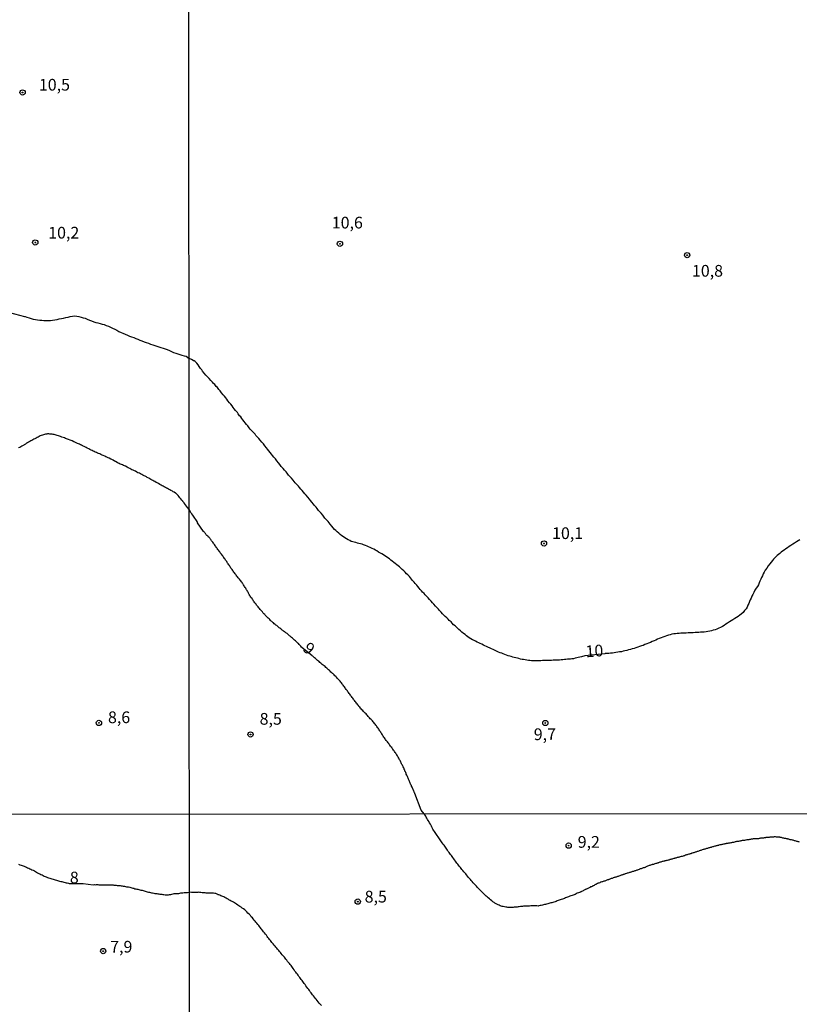
# Model space of a CAD drawing. Units: millimetres. Extents: x 192780 to 195191, y 1652122 to 1654896.
# Drawn here: x 193706 to 193873, y 1654299 to 1654509 of the extents above; entities that cross this region are included whole.
import ezdxf
from ezdxf.enums import TextEntityAlignment as Align

# ---------------------------------------------------------------- set-up
doc = ezdxf.new("R2010")
doc.units = ezdxf.units.MM
for name, color, linetype in [('IMAGEM', 7, 'Continuous'), ('V-CURVA_DE_NIVEL', 4, 'Continuous'), ('V-CURVA_MESTRA', 1, 'Continuous'), ('V-PONTO_DE_APARELHO', 4, 'Continuous'), ('V-TEXTO_DE_ALTIMETRIA', 30, 'Continuous'), ('X-LIMITE_1000', 7, 'Continuous')]:
    doc.layers.add(name, color=color, linetype=linetype)
picture_1 = doc.add_image_def('image1.jpg', size_in_pixel=(4016, 4622))

# ---------------------------------------------------------------- blocks, each defined once
blk = doc.blocks.new('805')
at = {"color": 0, "linetype": 'ByBlock', "lineweight": -2}
for radius in [0.562, 0.0806]:
    blk.add_circle((0, 0), radius, dxfattribs=at)

msp = doc.modelspace()

# ---------------------------------------------------------------- linework, layer by layer
at = {"layer": 'V-CURVA_DE_NIVEL'}
for points in [[(193742.6, 1654404.42), (193742.27, 1654404.87), (193741.85, 1654405.41), (193741.63, 1654405.71), (193741.56, 1654405.78), (193741.54, 1654405.83), (193741.49, 1654405.91), (193741.43, 1654405.95), (193741.28, 1654406.15), (193741.22, 1654406.21), (193741.03, 1654406.44), (193740.81, 1654406.72), (193740.62, 1654406.93), (193740.45, 1654407.15), (193740.28, 1654407.4), (193740.11, 1654407.57), (193739.86, 1654407.82), (193739.67, 1654407.93), (193739.41, 1654408.1), (193739.2, 1654408.21), (193739.01, 1654408.34), (193738.69, 1654408.51), (193738.5, 1654408.63), (193738.22, 1654408.78), (193737.97, 1654408.91), (193737.76, 1654409.02), (193737.54, 1654409.12), (193737.29, 1654409.27), (193737.08, 1654409.38), (193736.86, 1654409.48), (193736.63, 1654409.61), (193736.31, 1654409.8), (193736.07, 1654409.95), (193735.76, 1654410.1), (193735.54, 1654410.23), (193735.29, 1654410.38), (193735.08, 1654410.48), (193734.86, 1654410.59), (193734.69, 1654410.7), (193734.44, 1654410.84), (193734.23, 1654410.95), (193733.99, 1654411.1), (193733.67, 1654411.27), (193733.48, 1654411.38), (193733.21, 1654411.52), (193733.01, 1654411.65), (193732.74, 1654411.78), (193732.5, 1654411.91), (193732.23, 1654412.03), (193731.99, 1654412.16), (193731.67, 1654412.29), (193731.44, 1654412.42), (193731.12, 1654412.59), (193730.91, 1654412.67), (193730.67, 1654412.8), (193730.36, 1654412.93), (193730.14, 1654413.06), (193729.91, 1654413.18), (193729.59, 1654413.35), (193729.36, 1654413.48), (193729.04, 1654413.65), (193728.83, 1654413.74), (193728.57, 1654413.84), (193728.36, 1654413.95), (193728.14, 1654414.03), (193727.89, 1654414.12), (193727.68, 1654414.25), (193727.46, 1654414.35), (193727.23, 1654414.48), (193726.91, 1654414.65), (193726.68, 1654414.78), (193726.38, 1654414.95), (193726.1, 1654415.07), (193725.87, 1654415.2), (193725.55, 1654415.37), (193725.3, 1654415.46), (193725.04, 1654415.58), (193724.83, 1654415.67), (193724.59, 1654415.8), (193724.27, 1654415.97), (193724.04, 1654416.05), (193723.72, 1654416.18), (193723.51, 1654416.29), (193723.25, 1654416.39), (193723.04, 1654416.48), (193722.83, 1654416.56), (193722.57, 1654416.69), (193722.36, 1654416.78), (193722.15, 1654416.88), (193721.89, 1654417.01), (193721.7, 1654417.12), (193721.43, 1654417.24), (193721.19, 1654417.37), (193720.87, 1654417.52), (193720.66, 1654417.65), (193720.36, 1654417.78), (193720.17, 1654417.88), (193719.85, 1654418.01), (193719.64, 1654418.14), (193719.43, 1654418.24), (193719.17, 1654418.35), (193719.17, 1654418.35), (193718.96, 1654418.43), (193718.75, 1654418.54), (193718.51, 1654418.65), (193718.19, 1654418.77), (193717.96, 1654418.9), (193717.64, 1654419.07), (193717.43, 1654419.14), (193717.19, 1654419.24), (193716.88, 1654419.37), (193716.66, 1654419.43), (193716.41, 1654419.52), (193716.2, 1654419.6), (193715.98, 1654419.69), (193715.75, 1654419.82), (193715.43, 1654419.9), (193715.17, 1654420.01), (193714.92, 1654420.09), (193714.71, 1654420.16), (193714.45, 1654420.24), (193714.24, 1654420.28), (193714.03, 1654420.35), (193713.77, 1654420.41), (193713.56, 1654420.45), (193713.35, 1654420.5), (193713.09, 1654420.52), (193712.88, 1654420.54), (193712.67, 1654420.56), (193712.41, 1654420.56), (193712.2, 1654420.54), (193711.98, 1654420.5), (193711.73, 1654420.43), (193711.52, 1654420.39), (193711.3, 1654420.32), (193711.05, 1654420.22), (193710.84, 1654420.13), (193710.62, 1654420.01), (193710.37, 1654419.9), (193710.16, 1654419.79), (193709.94, 1654419.67), (193709.69, 1654419.54), (193709.48, 1654419.45), (193709.26, 1654419.33), (193709.01, 1654419.18), (193708.8, 1654419.07), (193708.58, 1654418.94), (193708.33, 1654418.82), (193708.12, 1654418.67), (193707.9, 1654418.56), (193707.65, 1654418.37), (193707.43, 1654418.22), (193707.3, 1654418.16), (193707.18, 1654418.11), (193706.92, 1654417.97), (193706.71, 1654417.84), (193706.46, 1654417.67), (193706.2, 1654417.58)], [(193792.76, 1654339.48), (193792.08, 1654340.27), (193790.73, 1654343.81), (193790.74, 1654343.82), (193790.72, 1654343.91), (193790.68, 1654344), (193790.61, 1654344.17), (193790.57, 1654344.34), (193790.55, 1654344.38), (193790.52, 1654344.47), (193790.48, 1654344.51), (193790.42, 1654344.69), (193790.33, 1654344.86), (193790.22, 1654345.03), (193790.16, 1654345.2), (193790.05, 1654345.37), (193790.01, 1654345.55), (193789.92, 1654345.72), (193789.84, 1654345.89), (193789.77, 1654346.06), (193789.69, 1654346.23), (193789.62, 1654346.41), (193789.54, 1654346.58), (193789.47, 1654346.75), (193789.41, 1654346.92), (193789.32, 1654347.09), (193789.26, 1654347.27), (193789.15, 1654347.44), (193789.1, 1654347.61), (193789.02, 1654347.78), (193788.93, 1654347.95), (193788.89, 1654348.13), (193788.8, 1654348.3), (193788.76, 1654348.47), (193788.65, 1654348.64), (193788.59, 1654348.81), (193788.5, 1654348.99), (193788.46, 1654349.16), (193788.37, 1654349.33), (193788.26, 1654349.5), (193788.18, 1654349.67), (193788.12, 1654349.85), (193788.01, 1654350.02), (193787.94, 1654350.19), (193787.86, 1654350.36), (193787.75, 1654350.53), (193787.69, 1654350.71), (193787.6, 1654350.88), (193787.51, 1654351.05), (193787.43, 1654351.22), (193787.34, 1654351.39), (193787.21, 1654351.57), (193787.1, 1654351.74), (193787.02, 1654351.91), (193786.91, 1654352.08), (193786.8, 1654352.25), (193786.67, 1654352.43), (193786.57, 1654352.6), (193786.44, 1654352.77), (193786.31, 1654352.94), (193786.18, 1654353.11), (193786.05, 1654353.29), (193785.94, 1654353.46), (193785.81, 1654353.63), (193785.66, 1654353.78), (193785.54, 1654353.97), (193785.41, 1654354.15), (193785.28, 1654354.32), (193785.17, 1654354.49), (193785.04, 1654354.66), (193784.91, 1654354.84), (193784.78, 1654355.01), (193784.63, 1654355.18), (193784.52, 1654355.35), (193784.39, 1654355.52), (193784.29, 1654355.7), (193784.14, 1654355.87), (193784.01, 1654356.04), (193783.92, 1654356.21), (193783.82, 1654356.38), (193783.71, 1654356.56), (193783.6, 1654356.73), (193783.47, 1654356.9), (193783.36, 1654357.07), (193783.28, 1654357.24), (193783.15, 1654357.42), (193783.06, 1654357.59), (193782.96, 1654357.76), (193782.8, 1654357.93), (193782.67, 1654358.1), (193782.57, 1654358.28), (193782.44, 1654358.45), (193782.31, 1654358.62), (193782.16, 1654358.79), (193782.03, 1654358.96), (193781.88, 1654359.14), (193781.73, 1654359.31), (193781.58, 1654359.46), (193781.41, 1654359.65), (193781.24, 1654359.8), (193781.07, 1654359.99), (193781.07, 1654359.99), (193780.95, 1654360.12), (193780.78, 1654360.3), (193780.63, 1654360.47), (193780.48, 1654360.64), (193780.35, 1654360.81), (193780.18, 1654360.98), (193780.03, 1654361.13), (193779.82, 1654361.35), (193779.66, 1654361.52), (193779.45, 1654361.69), (193779.32, 1654361.89), (193779.17, 1654362.04), (193778.98, 1654362.27), (193778.83, 1654362.42), (193778.7, 1654362.62), (193778.57, 1654362.79), (193778.44, 1654362.96), (193778.31, 1654363.13), (193778.18, 1654363.31), (193778.05, 1654363.48), (193777.88, 1654363.65), (193777.75, 1654363.82), (193777.64, 1654363.99), (193777.51, 1654364.17), (193777.39, 1654364.34), (193777.24, 1654364.51), (193777.11, 1654364.68), (193777, 1654364.85), (193776.87, 1654365.03), (193776.76, 1654365.2), (193776.63, 1654365.37), (193776.48, 1654365.54), (193776.38, 1654365.71), (193776.25, 1654365.89), (193776.09, 1654366.06), (193775.99, 1654366.23), (193775.86, 1654366.4), (193775.73, 1654366.57), (193775.6, 1654366.75), (193775.47, 1654366.92), (193775.34, 1654367.09), (193775.21, 1654367.26), (193775.09, 1654367.44), (193774.96, 1654367.61), (193774.8, 1654367.78), (193774.68, 1654367.95), (193774.5, 1654368.12), (193774.35, 1654368.27), (193774.18, 1654368.47), (193774.03, 1654368.64), (193773.88, 1654368.79), (193773.69, 1654368.98), (193773.54, 1654369.13), (193773.35, 1654369.35), (193773.15, 1654369.47), (193773.02, 1654369.58), (193772.83, 1654369.75), (193772.66, 1654369.93), (193772.51, 1654370.06), (193772.31, 1654370.25), (193772.12, 1654370.42), (193771.97, 1654370.57), (193771.77, 1654370.72), (193771.6, 1654370.92), (193771.41, 1654371.07), (193771.2, 1654371.22), (193771, 1654371.39), (193770.83, 1654371.52), (193770.7, 1654371.65), (193770.51, 1654371.8), (193770.32, 1654371.97), (193770.18, 1654372.1), (193769.99, 1654372.25), (193769.84, 1654372.38), (193769.67, 1654372.53), (193769.54, 1654372.66), (193769.35, 1654372.81), (193769.17, 1654372.94), (193768.98, 1654373.11), (193768.85, 1654373.22), (193768.79, 1654373.3), (193766.73, 1654374.9), (193766.7, 1654374.98), (193766.59, 1654375.09), (193766.44, 1654375.26), (193766.31, 1654375.41), (193766.1, 1654375.63), (193765.95, 1654375.82), (193765.8, 1654375.95), (193765.6, 1654376.14), (193765.45, 1654376.29), (193765.28, 1654376.44), (193765.11, 1654376.57), (193764.96, 1654376.68), (193764.79, 1654376.85), (193764.64, 1654376.98), (193764.47, 1654377.13), (193764.32, 1654377.24), (193764.14, 1654377.39), (193763.99, 1654377.51), (193763.99, 1654377.51), (193763.86, 1654377.65), (193763.67, 1654377.82), (193763.54, 1654377.95), (193763.39, 1654378.03), (193763.26, 1654378.14), (193763.05, 1654378.25), (193762.92, 1654378.35), (193762.75, 1654378.46), (193762.59, 1654378.59), (193762.42, 1654378.72), (193762.27, 1654378.85), (193762.14, 1654378.96), (193761.97, 1654379.09), (193761.82, 1654379.21), (193761.65, 1654379.34), (193761.47, 1654379.52), (193761.28, 1654379.67), (193761.11, 1654379.79), (193760.96, 1654379.9), (193760.75, 1654380.07), (193760.57, 1654380.22), (193760.44, 1654380.36), (193760.25, 1654380.53), (193760.12, 1654380.63), (193759.97, 1654380.78), (193759.8, 1654380.94), (193759.65, 1654381.09), (193759.43, 1654381.28), (193759.3, 1654381.41), (193759.15, 1654381.56), (193758.96, 1654381.73), (193758.85, 1654381.86), (193758.72, 1654382.01), (193758.55, 1654382.19), (193758.4, 1654382.35), (193758.25, 1654382.57), (193758.1, 1654382.72), (193757.9, 1654382.96), (193757.76, 1654383.11), (193757.63, 1654383.3), (193757.47, 1654383.48), (193757.32, 1654383.65), (193757.2, 1654383.8), (193757, 1654384.03), (193756.89, 1654384.21), (193756.74, 1654384.38), (193756.61, 1654384.55), (193756.49, 1654384.72), (193756.36, 1654384.89), (193756.23, 1654385.07), (193756.12, 1654385.24), (193756.01, 1654385.41), (193755.86, 1654385.58), (193755.75, 1654385.75), (193755.65, 1654385.93), (193755.56, 1654386.1), (193755.43, 1654386.27), (193755.35, 1654386.44), (193755.26, 1654386.61), (193755.18, 1654386.79), (193755.05, 1654386.96), (193754.96, 1654387.13), (193754.85, 1654387.3), (193754.79, 1654387.47), (193754.66, 1654387.65), (193754.53, 1654387.82), (193754.42, 1654387.99), (193754.32, 1654388.16), (193754.21, 1654388.33), (193754.12, 1654388.51), (193753.99, 1654388.68), (193753.89, 1654388.85), (193753.76, 1654389.02), (193753.63, 1654389.19), (193753.5, 1654389.37), (193753.37, 1654389.54), (193753.22, 1654389.71), (193753.07, 1654389.88), (193752.92, 1654390.05), (193752.79, 1654390.23), (193752.66, 1654390.4), (193752.53, 1654390.57), (193752.4, 1654390.74), (193752.27, 1654390.91), (193752.14, 1654391.09), (193752.01, 1654391.26), (193751.91, 1654391.43), (193751.78, 1654391.6), (193751.65, 1654391.75), (193751.52, 1654391.95), (193751.39, 1654392.12), (193751.28, 1654392.29), (193751.18, 1654392.46), (193751.05, 1654392.63), (193750.92, 1654392.81), (193750.81, 1654392.98), (193750.72, 1654393.15), (193750.62, 1654393.32), (193750.51, 1654393.5), (193750.38, 1654393.64), (193750.38, 1654393.64), (193750.25, 1654393.84), (193750.12, 1654394.01), (193749.99, 1654394.18), (193749.89, 1654394.36), (193749.76, 1654394.53), (193749.63, 1654394.7), (193749.5, 1654394.87), (193749.37, 1654395.04), (193749.24, 1654395.22), (193749.11, 1654395.39), (193748.98, 1654395.56), (193748.83, 1654395.73), (193748.72, 1654395.9), (193748.6, 1654396.08), (193748.47, 1654396.25), (193748.34, 1654396.42), (193748.23, 1654396.59), (193748.14, 1654396.76), (193747.99, 1654396.94), (193747.88, 1654397.11), (193747.76, 1654397.28), (193747.67, 1654397.45), (193747.54, 1654397.62), (193747.39, 1654397.77), (193747.22, 1654398.01), (193747.11, 1654398.18), (193747, 1654398.35), (193746.86, 1654398.48), (193746.68, 1654398.59), (193746.55, 1654398.74), (193746.38, 1654398.91), (193746.25, 1654399.06), (193746.14, 1654399.19), (193746.06, 1654399.34), (193745.97, 1654399.45), (193745.84, 1654399.6), (193745.76, 1654399.7), (193745.67, 1654399.77), (193744.4, 1654401.62), (193744.4, 1654401.7), (193744.29, 1654401.88), (193744.17, 1654402.1), (193743.99, 1654402.33), (193743.82, 1654402.61), (193743.65, 1654402.83), (193743.5, 1654403.04), (193743.35, 1654403.23), (193743.16, 1654403.51), (193743, 1654403.68), (193742.96, 1654403.77), (193742.6, 1654404.42)], [(193872.81, 1654333.47), (193872.7, 1654333.51), (193872.53, 1654333.55), (193872.4, 1654333.57), (193872.27, 1654333.62), (193872.11, 1654333.68), (193871.92, 1654333.72), (193871.79, 1654333.77), (193871.62, 1654333.81), (193871.44, 1654333.88), (193871.31, 1654333.9), (193871.14, 1654333.92), (193871.14, 1654333.92), (193870.97, 1654333.94), (193870.84, 1654333.98), (193870.71, 1654334.03), (193870.53, 1654334.07), (193870.36, 1654334.11), (193870.23, 1654334.16), (193870.06, 1654334.2), (193869.89, 1654334.22), (193869.76, 1654334.24), (193869.63, 1654334.27), (193869.45, 1654334.29), (193869.28, 1654334.33), (193869.15, 1654334.37), (193868.98, 1654334.42), (193868.8, 1654334.46), (193868.67, 1654334.48), (193868.61, 1654334.5), (193868.56, 1654334.53), (193868.5, 1654334.51), (193868.39, 1654334.51), (193868.33, 1654334.5), (193868.2, 1654334.55), (193868.07, 1654334.55), (193867.89, 1654334.55), (193867.72, 1654334.57), (193867.59, 1654334.57), (193867.42, 1654334.57), (193867.24, 1654334.55), (193867.11, 1654334.55), (193866.94, 1654334.55), (193866.77, 1654334.55), (193866.72, 1654334.55), (193866.64, 1654334.5), (193866.51, 1654334.5), (193866.38, 1654334.46), (193866.25, 1654334.46), (193866.12, 1654334.46), (193865.99, 1654334.44), (193865.82, 1654334.42), (193865.64, 1654334.42), (193865.55, 1654334.37), (193865.47, 1654334.37), (193865.3, 1654334.37), (193865.12, 1654334.33), (193864.99, 1654334.33), (193864.82, 1654334.31), (193864.65, 1654334.29), (193864.52, 1654334.29), (193864.39, 1654334.24), (193864.21, 1654334.22), (193864.04, 1654334.2), (193863.91, 1654334.2), (193863.74, 1654334.18), (193863.56, 1654334.18), (193863.43, 1654334.16), (193863.26, 1654334.16), (193863.09, 1654334.16), (193862.96, 1654334.14), (193862.83, 1654334.11), (193862.66, 1654334.09), (193862.48, 1654334.07), (193862.35, 1654334.03), (193862.18, 1654334.01), (193862.01, 1654333.98), (193861.88, 1654333.96), (193861.75, 1654333.96), (193861.57, 1654333.92), (193861.4, 1654333.88), (193861.27, 1654333.88), (193861.1, 1654333.83), (193860.92, 1654333.83), (193860.79, 1654333.79), (193860.62, 1654333.79), (193860.45, 1654333.75), (193860.32, 1654333.72), (193860.19, 1654333.7), (193860.01, 1654333.66), (193859.84, 1654333.62), (193859.71, 1654333.62), (193859.54, 1654333.57), (193859.37, 1654333.57), (193859.24, 1654333.53), (193859.11, 1654333.53), (193858.93, 1654333.47), (193858.76, 1654333.4), (193858.63, 1654333.38), (193858.46, 1654333.36), (193858.28, 1654333.31), (193858.15, 1654333.29), (193857.98, 1654333.27), (193857.81, 1654333.23), (193857.68, 1654333.23), (193857.55, 1654333.2), (193857.37, 1654333.16), (193857.2, 1654333.14), (193857.07, 1654333.1), (193856.9, 1654333.07), (193856.72, 1654333.03), (193856.59, 1654333.01), (193856.42, 1654332.97), (193856.42, 1654332.97), (193856.25, 1654332.94), (193856.12, 1654332.92), (193855.99, 1654332.88), (193855.82, 1654332.86), (193855.64, 1654332.84), (193855.51, 1654332.77), (193855.34, 1654332.73), (193855.17, 1654332.68), (193855.04, 1654332.64), (193854.91, 1654332.62), (193854.73, 1654332.58), (193854.56, 1654332.51), (193854.43, 1654332.49), (193854.26, 1654332.45), (193854.08, 1654332.38), (193853.95, 1654332.34), (193853.78, 1654332.32), (193853.61, 1654332.25), (193853.48, 1654332.23), (193853.35, 1654332.19), (193853.17, 1654332.12), (193853, 1654332.08), (193852.87, 1654332.04), (193852.7, 1654331.99), (193852.53, 1654331.95), (193852.4, 1654331.91), (193852.27, 1654331.89), (193852.09, 1654331.84), (193851.92, 1654331.76), (193851.79, 1654331.71), (193851.62, 1654331.67), (193851.44, 1654331.58), (193851.31, 1654331.54), (193851.14, 1654331.47), (193850.97, 1654331.43), (193850.84, 1654331.39), (193850.71, 1654331.34), (193850.55, 1654331.3), (193850.4, 1654331.26), (193850.27, 1654331.21), (193850.1, 1654331.17), (193849.93, 1654331.13), (193849.86, 1654331.08), (193849.8, 1654331.04), (193849.77, 1654331.04), (193849.71, 1654331.02), (193849.67, 1654331), (193849.49, 1654330.95), (193849.32, 1654330.89), (193849.19, 1654330.87), (193849.02, 1654330.8), (193848.85, 1654330.76), (193848.78, 1654330.74), (193848.72, 1654330.72), (193848.59, 1654330.69), (193848.41, 1654330.65), (193848.26, 1654330.56), (193848.15, 1654330.52), (193847.98, 1654330.48), (193847.81, 1654330.43), (193847.68, 1654330.41), (193847.55, 1654330.37), (193847.37, 1654330.33), (193847.2, 1654330.28), (193847.07, 1654330.24), (193846.9, 1654330.2), (193846.72, 1654330.15), (193846.59, 1654330.11), (193846.42, 1654330.07), (193846.25, 1654330.02), (193846.12, 1654329.98), (193845.99, 1654329.94), (193845.82, 1654329.89), (193845.64, 1654329.85), (193845.51, 1654329.83), (193845.34, 1654329.78), (193845.27, 1654329.76), (193845.19, 1654329.74), (193845.08, 1654329.7), (193844.95, 1654329.65), (193844.78, 1654329.63), (193844.6, 1654329.57), (193844.47, 1654329.55), (193844.3, 1654329.5), (193844.13, 1654329.46), (193844.06, 1654329.44), (193844, 1654329.42), (193843.87, 1654329.39), (193843.69, 1654329.35), (193843.52, 1654329.31), (193843.39, 1654329.26), (193843.22, 1654329.2), (193843.04, 1654329.16), (193842.91, 1654329.11), (193842.74, 1654329.07), (193842.67, 1654329.03), (193842.57, 1654329), (193842.44, 1654328.96), (193842.31, 1654328.92), (193842.14, 1654328.87), (193842.14, 1654328.87), (193841.96, 1654328.83), (193841.83, 1654328.79), (193841.66, 1654328.72), (193841.49, 1654328.68), (193841.42, 1654328.68), (193841.36, 1654328.64), (193841.31, 1654328.64), (193841.23, 1654328.62), (193841.05, 1654328.57), (193840.88, 1654328.51), (193840.75, 1654328.47), (193840.58, 1654328.4), (193840.4, 1654328.31), (193840.27, 1654328.27), (193840.12, 1654328.18), (193839.97, 1654328.14), (193839.88, 1654328.08), (193839.8, 1654328.05), (193839.67, 1654328.01), (193839.49, 1654327.97), (193839.32, 1654327.9), (193839.19, 1654327.86), (193839.02, 1654327.79), (193838.85, 1654327.75), (193838.72, 1654327.69), (193838.59, 1654327.64), (193838.41, 1654327.58), (193838.26, 1654327.51), (193838.15, 1654327.47), (193837.98, 1654327.43), (193837.81, 1654327.36), (193837.68, 1654327.32), (193837.55, 1654327.3), (193837.37, 1654327.23), (193837.2, 1654327.19), (193837.07, 1654327.14), (193836.94, 1654327.08), (193836.81, 1654327.06), (193836.68, 1654327.01), (193836.55, 1654326.99), (193836.38, 1654326.93), (193836.2, 1654326.86), (193836.07, 1654326.84), (193835.9, 1654326.78), (193835.73, 1654326.71), (193835.6, 1654326.67), (193835.47, 1654326.62), (193835.32, 1654326.58), (193835.17, 1654326.54), (193835.12, 1654326.52), (193835.06, 1654326.49), (193834.95, 1654326.45), (193834.78, 1654326.41), (193834.6, 1654326.32), (193834.47, 1654326.28), (193834.3, 1654326.23), (193834.13, 1654326.15), (193834, 1654326.1), (193833.87, 1654326.06), (193833.71, 1654326.02), (193833.56, 1654325.97), (193833.43, 1654325.93), (193833.26, 1654325.89), (193833.09, 1654325.82), (193832.96, 1654325.78), (193832.83, 1654325.74), (193832.65, 1654325.67), (193832.48, 1654325.61), (193832.35, 1654325.56), (193832.18, 1654325.5), (193832.11, 1654325.5), (193832.05, 1654325.43), (193831.98, 1654325.43), (193831.88, 1654325.39), (193831.75, 1654325.35), (193831.57, 1654325.28), (193831.4, 1654325.22), (193831.27, 1654325.15), (193831.1, 1654325.11), (193830.92, 1654325.05), (193830.79, 1654325), (193830.62, 1654324.96), (193830.45, 1654324.92), (193830.36, 1654324.89), (193830.32, 1654324.85), (193830.19, 1654324.81), (193830.01, 1654324.74), (193829.84, 1654324.68), (193829.71, 1654324.61), (193829.54, 1654324.5), (193829.4, 1654324.44), (193829.32, 1654324.4), (193829.19, 1654324.33), (193829.02, 1654324.24), (193828.84, 1654324.16), (193828.72, 1654324.11), (193828.59, 1654324.03), (193828.41, 1654323.96), (193828.26, 1654323.9), (193828.22, 1654323.9), (193828.22, 1654323.9), (193828.17, 1654323.83), (193828.15, 1654323.81), (193828.09, 1654323.79), (193827.98, 1654323.72), (193827.81, 1654323.64), (193827.68, 1654323.59), (193827.55, 1654323.51), (193827.37, 1654323.46), (193827.24, 1654323.4), (193827.16, 1654323.33), (193827.03, 1654323.29), (193826.87, 1654323.2), (193826.74, 1654323.12), (193826.64, 1654323.07), (193826.51, 1654323.01), (193826.33, 1654322.94), (193826.22, 1654322.86), (193826.16, 1654322.84), (193826.11, 1654322.82), (193826.05, 1654322.79), (193825.86, 1654322.73), (193825.64, 1654322.62), (193825.42, 1654322.55), (193825.17, 1654322.4), (193824.95, 1654322.32), (193824.73, 1654322.23), (193824.52, 1654322.12), (193824.3, 1654322.06), (193824.04, 1654322.01), (193823.82, 1654321.9), (193823.56, 1654321.8), (193823.35, 1654321.71), (193823.13, 1654321.63), (193822.91, 1654321.56), (193822.7, 1654321.47), (193822.48, 1654321.39), (193822.26, 1654321.3), (193822, 1654321.19), (193821.79, 1654321.13), (193821.57, 1654321.06), (193821.36, 1654320.98), (193821.14, 1654320.93), (193820.88, 1654320.82), (193820.66, 1654320.76), (193820.4, 1654320.67), (193820.19, 1654320.61), (193819.97, 1654320.54), (193819.75, 1654320.5), (193819.54, 1654320.43), (193819.32, 1654320.37), (193819.1, 1654320.3), (193818.84, 1654320.24), (193818.63, 1654320.17), (193818.41, 1654320.13), (193818.2, 1654320.07), (193817.98, 1654320.02), (193817.72, 1654319.96), (193817.5, 1654319.91), (193817.24, 1654319.85), (193817.03, 1654319.83), (193816.81, 1654319.85), (193816.59, 1654319.85), (193816.38, 1654319.85), (193816.16, 1654319.85), (193815.94, 1654319.85), (193815.68, 1654319.85), (193815.47, 1654319.85), (193815.25, 1654319.83), (193815.03, 1654319.81), (193814.82, 1654319.81), (193814.6, 1654319.81), (193814.39, 1654319.81), (193814.17, 1654319.81), (193813.95, 1654319.78), (193813.74, 1654319.76), (193813.52, 1654319.74), (193813.3, 1654319.72), (193813.04, 1654319.68), (193812.83, 1654319.63), (193812.61, 1654319.61), (193812.39, 1654319.59), (193812.18, 1654319.57), (193811.96, 1654319.57), (193811.74, 1654319.55), (193811.49, 1654319.55), (193811.27, 1654319.55), (193811.05, 1654319.55), (193810.84, 1654319.55), (193810.62, 1654319.55), (193810.36, 1654319.57), (193810.14, 1654319.59), (193809.9, 1654319.65), (193809.62, 1654319.72), (193809.36, 1654319.74), (193809.15, 1654319.81), (193808.97, 1654319.89), (193808.71, 1654319.98), (193808.5, 1654320.07), (193808.28, 1654320.2), (193808.11, 1654320.28), (193808.11, 1654320.28), (193807.85, 1654320.43), (193807.65, 1654320.59), (193807.37, 1654320.74), (193807.18, 1654320.91), (193806.92, 1654321.15), (193806.66, 1654321.37), (193806.42, 1654321.58), (193806.18, 1654321.78), (193805.94, 1654321.97), (193805.7, 1654322.19), (193805.48, 1654322.43), (193805.27, 1654322.64), (193805.05, 1654322.88), (193804.86, 1654323.08), (193804.58, 1654323.36), (193804.36, 1654323.58), (193804.12, 1654323.81), (193803.91, 1654324.07), (193803.65, 1654324.36), (193803.43, 1654324.55), (193803.21, 1654324.79), (193802.97, 1654325.05), (193802.8, 1654325.26), (193802.63, 1654325.48), (193802.41, 1654325.7), (193802.17, 1654325.93), (193801.98, 1654326.22), (193801.78, 1654326.48), (193801.61, 1654326.69), (193801.44, 1654326.89), (193801.18, 1654327.12), (193800.98, 1654327.39), (193800.81, 1654327.6), (193800.64, 1654327.82), (193800.46, 1654328.08), (193800.27, 1654328.3), (193800.07, 1654328.56), (193799.9, 1654328.77), (193799.73, 1654328.99), (193799.58, 1654329.2), (193799.45, 1654329.42), (193799.21, 1654329.68), (193799.06, 1654329.9), (193798.86, 1654330.16), (193798.69, 1654330.37), (193798.54, 1654330.59), (193798.38, 1654330.81), (193798.25, 1654331.02), (193798.04, 1654331.24), (193797.89, 1654331.46), (193797.74, 1654331.72), (193797.56, 1654331.93), (193797.43, 1654332.15), (193797.3, 1654332.36), (193797.13, 1654332.58), (193796.98, 1654332.84), (193796.83, 1654333.06), (193796.61, 1654333.32), (193796.46, 1654333.53), (193796.31, 1654333.75), (193796.16, 1654333.97), (193796, 1654334.18), (193795.85, 1654334.4), (193795.7, 1654334.62), (193795.53, 1654334.88), (193795.38, 1654335.09), (193795.23, 1654335.31), (193795.07, 1654335.52), (193794.92, 1654335.74), (193794.75, 1654336), (193794.62, 1654336.22), (193794.47, 1654336.48), (193794.43, 1654336.6), (193794.36, 1654336.69), (193794.27, 1654336.86), (193794.19, 1654337.13), (193794.06, 1654337.32), (193793.91, 1654337.6), (193793.78, 1654337.82), (193793.62, 1654338.08), (193793.47, 1654338.3), (193793.32, 1654338.56), (193793.19, 1654338.77), (193793.08, 1654338.99), (193792.93, 1654339.2), (193792.76, 1654339.48)], [(193706.22, 1654328.74), (193706.47, 1654328.65), (193706.73, 1654328.57), (193706.95, 1654328.48), (193707.21, 1654328.39), (193707.42, 1654328.31), (193707.68, 1654328.18), (193707.89, 1654328.09), (193708.11, 1654327.99), (193708.37, 1654327.92), (193708.58, 1654327.79), (193708.84, 1654327.68), (193709.06, 1654327.58), (193709.31, 1654327.45), (193709.57, 1654327.32), (193709.79, 1654327.19), (193710.04, 1654327.06), (193710.26, 1654326.93), (193710.52, 1654326.8), (193710.73, 1654326.67), (193710.95, 1654326.59), (193711.21, 1654326.46), (193711.42, 1654326.35), (193711.68, 1654326.22), (193711.89, 1654326.16), (193712.11, 1654326.05), (193712.37, 1654325.94), (193712.58, 1654325.86), (193712.84, 1654325.77), (193713.06, 1654325.71), (193713.31, 1654325.62), (193713.57, 1654325.53), (193713.57, 1654325.53), (193713.79, 1654325.47), (193714.04, 1654325.43), (193714.26, 1654325.36), (193714.52, 1654325.3), (193714.73, 1654325.23), (193714.95, 1654325.17), (193715.21, 1654325.1), (193715.42, 1654325.04), (193715.68, 1654325), (193715.89, 1654324.93), (193716.11, 1654324.87), (193716.37, 1654324.8), (193716.58, 1654324.76), (193716.84, 1654324.69), (193717.03, 1654324.63), (193719.99, 1654324.66), (193722.15, 1654324.37), (193722.39, 1654324.39), (193722.65, 1654324.37), (193722.86, 1654324.39), (193723.08, 1654324.39), (193723.34, 1654324.37), (193723.59, 1654324.35), (193723.81, 1654324.37), (193724.02, 1654324.35), (193724.24, 1654324.37), (193724.5, 1654324.35), (193724.75, 1654324.35), (193724.97, 1654324.35), (193725.18, 1654324.35), (193725.4, 1654324.35), (193725.66, 1654324.37), (193725.87, 1654324.35), (193726.13, 1654324.35), (193726.35, 1654324.33), (193726.56, 1654324.31), (193726.78, 1654324.29), (193727.03, 1654324.26), (193727.25, 1654324.22), (193727.46, 1654324.18), (193727.68, 1654324.18), (193727.89, 1654324.18), (193728.11, 1654324.13), (193728.32, 1654324.11), (193728.54, 1654324.09), (193728.8, 1654324.05), (193729.01, 1654324.01), (193729.23, 1654323.96), (193729.44, 1654323.96), (193729.66, 1654323.9), (193729.92, 1654323.83), (193730.13, 1654323.79), (193730.35, 1654323.7), (193730.56, 1654323.66), (193730.78, 1654323.62), (193731.03, 1654323.53), (193731.25, 1654323.49), (193731.46, 1654323.43), (193731.68, 1654323.4), (193731.89, 1654323.36), (193732.11, 1654323.32), (193732.32, 1654323.23), (193732.54, 1654323.19), (193732.8, 1654323.15), (193733.01, 1654323.08), (193733.23, 1654323.02), (193733.44, 1654322.95), (193733.66, 1654322.89), (193733.92, 1654322.82), (193734.13, 1654322.8), (193734.35, 1654322.72), (193734.56, 1654322.67), (193734.78, 1654322.63), (193735.03, 1654322.57), (193735.25, 1654322.54), (193735.46, 1654322.5), (193735.68, 1654322.48), (193735.89, 1654322.46), (193736.11, 1654322.41), (193736.32, 1654322.37), (193736.54, 1654322.35), (193736.8, 1654322.33), (193737.01, 1654322.29), (193737.23, 1654322.29), (193737.49, 1654322.24), (193737.7, 1654322.24), (193737.96, 1654322.24), (193738.22, 1654322.24), (193738.43, 1654322.29), (193738.69, 1654322.31), (193738.91, 1654322.37), (193739.16, 1654322.41), (193739.42, 1654322.48), (193739.64, 1654322.54), (193739.89, 1654322.54), (193740.11, 1654322.54), (193740.37, 1654322.54), (193740.58, 1654322.61), (193740.8, 1654322.63), (193741.06, 1654322.67), (193741.06, 1654322.67), (193741.27, 1654322.67), (193741.53, 1654322.72), (193741.74, 1654322.72), (193741.96, 1654322.72), (193742.22, 1654322.74), (193742.65, 1654322.76)], [(193770.81, 1654298.62), (193770.57, 1654298.9), (193770.35, 1654299.14), (193770.14, 1654299.42), (193769.94, 1654299.66), (193769.71, 1654299.94), (193769.51, 1654300.2), (193769.34, 1654300.42), (193769.14, 1654300.68), (193768.95, 1654300.89), (193768.77, 1654301.11), (193768.62, 1654301.32), (193768.45, 1654301.54), (193768.25, 1654301.8), (193768.12, 1654302.02), (193767.91, 1654302.25), (193767.71, 1654302.54), (193767.52, 1654302.77), (193767.34, 1654303.06), (193767.15, 1654303.32), (193767, 1654303.53), (193766.85, 1654303.75), (193766.68, 1654303.97), (193766.5, 1654304.18), (193766.35, 1654304.4), (193766.18, 1654304.61), (193766.03, 1654304.83), (193765.87, 1654305.05), (193765.7, 1654305.26), (193765.53, 1654305.48), (193765.38, 1654305.7), (193765.18, 1654305.93), (193765.01, 1654306.22), (193764.81, 1654306.48), (193764.62, 1654306.69), (193764.49, 1654306.91), (193764.49, 1654306.91), (193764.34, 1654307.13), (193764.16, 1654307.34), (193764.01, 1654307.56), (193763.82, 1654307.78), (193763.6, 1654307.99), (193763.41, 1654308.25), (193763.23, 1654308.47), (193763.06, 1654308.68), (193762.91, 1654308.9), (193762.71, 1654309.14), (193762.45, 1654309.42), (193762.24, 1654309.68), (193762.06, 1654309.9), (193761.87, 1654310.16), (193761.7, 1654310.35), (193761.44, 1654310.63), (193761.28, 1654310.85), (193761.09, 1654311.07), (193760.92, 1654311.28), (193760.72, 1654311.5), (193760.53, 1654311.73), (193760.27, 1654312.02), (193760.07, 1654312.28), (193759.92, 1654312.49), (193759.75, 1654312.71), (193759.6, 1654312.93), (193759.42, 1654313.14), (193759.23, 1654313.36), (193759.08, 1654313.58), (193758.88, 1654313.81), (193758.67, 1654314.1), (193758.49, 1654314.36), (193758.32, 1654314.57), (193758.12, 1654314.79), (193757.97, 1654315), (193757.8, 1654315.2), (193757.58, 1654315.48), (193757.45, 1654315.7), (193757.26, 1654315.91), (193757.02, 1654316.17), (193756.82, 1654316.39), (193756.65, 1654316.61), (193756.5, 1654316.8), (193756.29, 1654317.08), (193756.09, 1654317.28), (193755.83, 1654317.54), (193755.66, 1654317.8), (193755.4, 1654318.06), (193755.14, 1654318.34), (193754.9, 1654318.6), (193754.66, 1654318.79), (193754.45, 1654319), (193754.19, 1654319.2), (193753.93, 1654319.39), (193753.69, 1654319.59), (193753.43, 1654319.74), (193753.23, 1654319.87), (193752.98, 1654320.04), (193752.7, 1654320.2), (193752.48, 1654320.35), (193752.26, 1654320.48), (193752.04, 1654320.63), (193751.79, 1654320.78), (193751.57, 1654320.87), (193751.37, 1654321), (193751.09, 1654321.17), (193750.94, 1654321.28), (193750.7, 1654321.39), (193750.46, 1654321.52), (193750.18, 1654321.65), (193750.01, 1654321.78), (193749.79, 1654321.84), (193749.58, 1654321.95), (193749.36, 1654322.03), (193749.15, 1654322.14), (193748.93, 1654322.25), (193748.82, 1654322.25), (193748.71, 1654322.29), (193748.54, 1654322.38), (193748.28, 1654322.47), (193748.06, 1654322.51), (193747.8, 1654322.58), (193747.59, 1654322.55), (193747.37, 1654322.55), (193747.15, 1654322.58), (193746.94, 1654322.58), (193746.72, 1654322.58), (193746.5, 1654322.6), (193746.24, 1654322.6), (193746.03, 1654322.64), (193745.81, 1654322.64), (193745.6, 1654322.68), (193745.38, 1654322.68), (193745.12, 1654322.73), (193744.9, 1654322.75), (193744.64, 1654322.77), (193744.43, 1654322.75), (193744.21, 1654322.73), (193743.99, 1654322.73), (193743.78, 1654322.73), (193743.78, 1654322.73), (193743.56, 1654322.73), (193743.34, 1654322.73), (193743.08, 1654322.73), (193742.65, 1654322.76)]]:
    msp.add_lwpolyline(points, dxfattribs=at)
at = {"layer": 'V-CURVA_MESTRA'}
for points in [[(193703.2, 1654446.76), (193707.48, 1654445.62), (193707.63, 1654445.61), (193707.99, 1654445.48), (193708.46, 1654445.31), (193708.88, 1654445.16), (193709.35, 1654445.03), (193709.82, 1654444.95), (193710.24, 1654444.91), (193710.71, 1654444.84), (193711.18, 1654444.8), (193711.6, 1654444.76), (193712.07, 1654444.74), (193712.54, 1654444.74), (193713.01, 1654444.78), (193713.47, 1654444.84), (193713.94, 1654444.91), (193714.41, 1654444.99), (193714.88, 1654445.08), (193715.34, 1654445.18), (193715.81, 1654445.29), (193716.28, 1654445.4), (193716.75, 1654445.5), (193717.22, 1654445.59), (193717.68, 1654445.67), (193718.15, 1654445.72), (193718.62, 1654445.7), (193719.09, 1654445.63), (193719.55, 1654445.48), (193719.98, 1654445.35), (193720.41, 1654445.23), (193720.87, 1654445.06), (193721.34, 1654444.86), (193721.77, 1654444.69), (193722.23, 1654444.5), (193722.7, 1654444.35), (193723.13, 1654444.23), (193723.59, 1654444.1), (193724.02, 1654444.01), (193724.44, 1654443.87), (193724.91, 1654443.72), (193725.38, 1654443.55), (193725.81, 1654443.36), (193726.27, 1654443.14), (193726.74, 1654442.89), (193727.17, 1654442.68), (193727.63, 1654442.42), (193728.06, 1654442.21), (193728.48, 1654442.04), (193728.95, 1654441.83), (193729.42, 1654441.61), (193729.85, 1654441.44), (193730.31, 1654441.27), (193730.78, 1654441.1), (193731.21, 1654440.93), (193731.67, 1654440.76), (193732.1, 1654440.59), (193732.52, 1654440.42), (193732.99, 1654440.23), (193733.46, 1654440.08), (193733.89, 1654439.91), (193734.35, 1654439.74), (193734.82, 1654439.57), (193735.25, 1654439.42), (193735.71, 1654439.27), (193736.14, 1654439.14), (193736.56, 1654439.02), (193737.03, 1654438.87), (193737.5, 1654438.72), (193737.93, 1654438.55), (193737.93, 1654438.55), (193738.39, 1654438.34), (193738.86, 1654438.13), (193739.29, 1654437.96), (193739.75, 1654437.76), (193740.18, 1654437.62), (193740.6, 1654437.49), (193741.07, 1654437.36), (193741.54, 1654437.23), (193741.97, 1654437.15), (193742.58, 1654436.63)], [(193872.92, 1654397.97), (193872.53, 1654397.75), (193872.15, 1654397.51), (193871.76, 1654397.28), (193871.37, 1654397.02), (193870.99, 1654396.78), (193870.62, 1654396.53), (193870.28, 1654396.29), (193869.91, 1654396.03), (193869.56, 1654395.77), (193869.22, 1654395.54), (193868.9, 1654395.3), (193868.62, 1654395.06), (193868.34, 1654394.83), (193868.06, 1654394.59), (193867.8, 1654394.33), (193867.54, 1654394.1), (193867.31, 1654393.84), (193867.05, 1654393.56), (193866.75, 1654393.19), (193866.49, 1654392.85), (193866.49, 1654392.85), (193866.15, 1654392.39), (193865.82, 1654391.94), (193865.52, 1654391.47), (193865.29, 1654391.09), (193865.07, 1654390.7), (193864.92, 1654390.31), (193864.73, 1654389.93), (193864.56, 1654389.54), (193864.36, 1654389.15), (193864.21, 1654388.76), (193864.06, 1654388.38), (193863.85, 1654387.99), (193863.59, 1654387.64), (193863.29, 1654387.19), (193863.07, 1654386.7), (193862.88, 1654386.31), (193862.66, 1654385.93), (193862.49, 1654385.54), (193862.3, 1654385.15), (193862.13, 1654384.77), (193862.04, 1654384.38), (193861.83, 1654383.99), (193861.67, 1654383.6), (193861.42, 1654383.22), (193861.12, 1654382.85), (193860.77, 1654382.46), (193860.36, 1654382.1), (193860.06, 1654381.88), (193859.72, 1654381.63), (193859.38, 1654381.39), (193858.99, 1654381.15), (193858.6, 1654380.89), (193858.23, 1654380.66), (193857.87, 1654380.44), (193857.48, 1654380.2), (193857.1, 1654379.97), (193856.73, 1654379.71), (193856.37, 1654379.5), (193855.98, 1654379.28), (193855.59, 1654379.09), (193855.2, 1654378.92), (193854.82, 1654378.77), (193854.43, 1654378.66), (193854.04, 1654378.55), (193853.66, 1654378.46), (193853.27, 1654378.4), (193852.88, 1654378.36), (193852.49, 1654378.29), (193852.11, 1654378.25), (193851.72, 1654378.23), (193851.33, 1654378.21), (193850.95, 1654378.18), (193850.56, 1654378.16), (193850.17, 1654378.14), (193849.79, 1654378.1), (193849.44, 1654378.1), (193849.05, 1654378.1), (193848.67, 1654378.06), (193848.28, 1654378.06), (193847.89, 1654378.06), (193847.51, 1654378.06), (193847.12, 1654378.01), (193846.73, 1654377.99), (193846.35, 1654377.93), (193846, 1654377.88), (193845.61, 1654377.8), (193845.23, 1654377.71), (193844.84, 1654377.63), (193844.45, 1654377.5), (193844.07, 1654377.32), (193843.68, 1654377.2), (193843.29, 1654377.05), (193842.91, 1654376.89), (193842.56, 1654376.74), (193842.17, 1654376.59), (193841.79, 1654376.4), (193841.4, 1654376.25), (193841.01, 1654376.08), (193840.63, 1654375.93), (193840.24, 1654375.78), (193839.85, 1654375.6), (193839.46, 1654375.45), (193839.08, 1654375.32), (193838.69, 1654375.19), (193838.3, 1654375.05), (193837.92, 1654374.92), (193837.53, 1654374.79), (193837.14, 1654374.68), (193836.76, 1654374.57), (193836.37, 1654374.47), (193835.98, 1654374.36), (193835.59, 1654374.27), (193835.21, 1654374.19), (193834.82, 1654374.1), (193834.43, 1654374.04), (193834.05, 1654373.97), (193833.66, 1654373.93), (193833.27, 1654373.84), (193832.89, 1654373.8), (193832.5, 1654373.76), (193832.5, 1654373.76), (193832.11, 1654373.71), (193831.72, 1654373.69), (193831.34, 1654373.69), (193831.27, 1654373.67), (193827.02, 1654373.18), (193826.31, 1654372.98), (193825.96, 1654372.94), (193825.62, 1654372.85), (193825.32, 1654372.77), (193824.97, 1654372.68), (193824.63, 1654372.59), (193824.28, 1654372.55), (193823.94, 1654372.51), (193823.64, 1654372.49), (193823.3, 1654372.47), (193822.99, 1654372.44), (193822.65, 1654372.4), (193822.31, 1654372.38), (193821.96, 1654372.34), (193821.62, 1654372.31), (193821.32, 1654372.31), (193820.97, 1654372.29), (193820.63, 1654372.29), (193820.29, 1654372.27), (193819.94, 1654372.25), (193819.64, 1654372.25), (193819.3, 1654372.23), (193819, 1654372.23), (193818.65, 1654372.21), (193818.31, 1654372.21), (193817.96, 1654372.21), (193817.62, 1654372.18), (193817.32, 1654372.16), (193816.97, 1654372.16), (193816.63, 1654372.14), (193816.29, 1654372.12), (193815.94, 1654372.12), (193815.64, 1654372.16), (193815.3, 1654372.21), (193815, 1654372.23), (193814.65, 1654372.27), (193814.31, 1654372.34), (193813.96, 1654372.4), (193813.62, 1654372.44), (193813.32, 1654372.53), (193812.97, 1654372.61), (193812.63, 1654372.7), (193812.29, 1654372.76), (193811.94, 1654372.83), (193811.64, 1654372.92), (193811.3, 1654373.04), (193811, 1654373.13), (193810.65, 1654373.22), (193810.31, 1654373.35), (193809.98, 1654373.5), (193809.58, 1654373.67), (193809.28, 1654373.8), (193808.93, 1654373.88), (193808.61, 1654374.03), (193808.16, 1654374.21), (193807.87, 1654374.35), (193807.47, 1654374.55), (193807.13, 1654374.68), (193806.8, 1654374.85), (193806.35, 1654375.07), (193806.01, 1654375.17), (193805.66, 1654375.32), (193805.38, 1654375.5), (193805.02, 1654375.67), (193804.72, 1654375.82), (193804.37, 1654375.99), (193804.07, 1654376.14), (193803.71, 1654376.34), (193803.3, 1654376.53), (193803.06, 1654376.66), (193802.72, 1654376.87), (193802.37, 1654377.08), (193802.05, 1654377.3), (193801.79, 1654377.49), (193801.49, 1654377.73), (193801.12, 1654377.99), (193800.8, 1654378.25), (193800.48, 1654378.53), (193800.16, 1654378.81), (193799.86, 1654379.09), (193799.62, 1654379.32), (193799.34, 1654379.6), (193799.02, 1654379.86), (193798.74, 1654380.16), (193798.48, 1654380.44), (193798.11, 1654380.78), (193797.83, 1654381.06), (193797.55, 1654381.34), (193797.25, 1654381.6), (193796.95, 1654381.86), (193796.67, 1654382.16), (193796.35, 1654382.53), (193796.03, 1654382.87), (193795.79, 1654383.15), (193795.47, 1654383.5), (193795.47, 1654383.5), (193795.15, 1654383.84), (193794.81, 1654384.25), (193794.55, 1654384.5), (193794.22, 1654384.87), (193793.9, 1654385.21), (193793.56, 1654385.58), (193793.3, 1654385.88), (193792.93, 1654386.23), (193792.74, 1654386.48), (193792.42, 1654386.83), (193792.2, 1654387.06), (193791.9, 1654387.39), (193791.66, 1654387.66), (193791.39, 1654388.03), (193791.15, 1654388.31), (193790.85, 1654388.68), (193790.63, 1654388.93), (193790.27, 1654389.3), (193790.05, 1654389.58), (193789.79, 1654389.88), (193789.58, 1654390.11), (193789.23, 1654390.48), (193789, 1654390.72), (193788.67, 1654391.04), (193788.37, 1654391.32), (193788.05, 1654391.64), (193787.77, 1654391.9), (193787.45, 1654392.18), (193787.19, 1654392.42), (193786.89, 1654392.65), (193786.55, 1654392.89), (193786.25, 1654393.12), (193785.93, 1654393.41), (193785.66, 1654393.62), (193785.32, 1654393.88), (193785, 1654394.12), (193784.67, 1654394.35), (193784.33, 1654394.53), (193784.05, 1654394.74), (193783.69, 1654394.96), (193783.39, 1654395.15), (193783, 1654395.36), (193782.61, 1654395.6), (193782.33, 1654395.77), (193781.97, 1654395.97), (193781.67, 1654396.09), (193781.24, 1654396.31), (193780.89, 1654396.44), (193780.55, 1654396.59), (193780.25, 1654396.72), (193779.82, 1654396.89), (193779.52, 1654397.02), (193779.17, 1654397.12), (193778.83, 1654397.19), (193778.49, 1654397.28), (193778.14, 1654397.38), (193777.84, 1654397.45), (193777.5, 1654397.56), (193777.2, 1654397.64), (193776.85, 1654397.81), (193776.55, 1654397.94), (193776.18, 1654398.18), (193775.82, 1654398.4), (193775.54, 1654398.59), (193775.19, 1654398.82), (193774.83, 1654399.1), (193774.51, 1654399.36), (193774.2, 1654399.66), (193773.9, 1654399.92), (193773.58, 1654400.2), (193773.32, 1654400.55), (193773.04, 1654400.87), (193772.7, 1654401.28), (193772.46, 1654401.58), (193772.23, 1654401.88), (193771.84, 1654402.27), (193771.58, 1654402.59), (193771.28, 1654403), (193771.09, 1654403.25), (193770.79, 1654403.64), (193770.57, 1654403.88), (193770.23, 1654404.24), (193769.93, 1654404.63), (193769.69, 1654404.91), (193769.37, 1654405.32), (193769.15, 1654405.6), (193768.79, 1654405.98), (193768.49, 1654406.35), (193768.25, 1654406.67), (193767.91, 1654407.06), (193767.58, 1654407.47), (193767.3, 1654407.75), (193766.96, 1654408.16), (193766.7, 1654408.46), (193766.46, 1654408.74), (193766.17, 1654409.11), (193765.91, 1654409.4), (193765.54, 1654409.77), (193765.24, 1654410.11), (193764.98, 1654410.44), (193764.98, 1654410.44), (193764.77, 1654410.72), (193764.4, 1654411.12), (193764.08, 1654411.51), (193763.82, 1654411.79), (193763.52, 1654412.16), (193763.28, 1654412.44), (193762.96, 1654412.84), (193762.64, 1654413.21), (193762.25, 1654413.62), (193761.93, 1654414.05), (193761.67, 1654414.37), (193761.33, 1654414.8), (193761, 1654415.23), (193760.66, 1654415.6), (193760.36, 1654415.99), (193760.14, 1654416.26), (193759.89, 1654416.63), (193759.63, 1654416.93), (193759.3, 1654417.32), (193759.09, 1654417.6), (193758.77, 1654418.03), (193758.45, 1654418.43), (193758.12, 1654418.82), (193757.78, 1654419.23), (193757.43, 1654419.55), (193757.18, 1654419.87), (193756.85, 1654420.24), (193756.66, 1654420.48), (193756.34, 1654420.87), (193755.99, 1654421.25), (193755.65, 1654421.59), (193755.41, 1654421.89), (193755.09, 1654422.31), (193754.85, 1654422.58), (193754.57, 1654422.95), (193754.36, 1654423.21), (193754.08, 1654423.55), (193753.84, 1654423.83), (193753.61, 1654424.2), (193753.37, 1654424.45), (193753.09, 1654424.84), (193752.88, 1654425.12), (193752.51, 1654425.53), (193752.23, 1654425.92), (193752.02, 1654426.22), (193751.76, 1654426.52), (193751.48, 1654426.91), (193751.2, 1654427.21), (193750.88, 1654427.64), (193750.66, 1654427.94), (193750.42, 1654428.24), (193750.12, 1654428.63), (193749.86, 1654428.93), (193749.5, 1654429.34), (193749.18, 1654429.75), (193748.94, 1654430.04), (193748.62, 1654430.43), (193748.38, 1654430.71), (193748.06, 1654431.08), (193747.82, 1654431.29), (193747.57, 1654431.59), (193747.22, 1654431.96), (193746.86, 1654432.35), (193746.51, 1654432.73), (193746.15, 1654433.1), (193745.8, 1654433.49), (193745.46, 1654433.92), (193745.27, 1654434.22), (193745.05, 1654434.54), (193744.75, 1654434.95), (193744.53, 1654435.27), (193744.23, 1654435.66), (193743.89, 1654436.02), (193743.67, 1654436.18), (193743.54, 1654436.18), (193743.44, 1654436.26), (193743.13, 1654436.41), (193742.58, 1654436.63)]]:
    msp.add_lwpolyline(points, dxfattribs=at)
at = {"layer": 'X-LIMITE_1000'}
for p, q in [((193743.9, 1652122.21), (193742.32, 1654893.69)), ((195186.64, 1654340.19), (192779.96, 1654338.86))]:
    msp.add_line(p, q, dxfattribs=at)

# ---------------------------------------------------------------- block references
at = {"layer": 'V-PONTO_DE_APARELHO', "xscale": 0.999998301267624, "yscale": 0.999998301267624, "zscale": 0.999998301267624}
for p in [(193707.06, 1654493.42), (193709.77, 1654461.41), (193774.77, 1654461.13), (193848.86, 1654458.71), (193818.31, 1654397.19), (193723.35, 1654358.9), (193818.59, 1654358.88), (193755.7, 1654356.44), (193823.57, 1654332.72), (193778.57, 1654320.77), (193724.26, 1654310.22)]:
    msp.add_blockref('805', p, dxfattribs=at)

# ---------------------------------------------------------------- texts
at = {"layer": 'V-TEXTO_DE_ALTIMETRIA'}
for s, p in [('10,5', (193710.54, 1654493.03)), ('10,6', (193773.03, 1654463.61)), ('10,2', (193712.53, 1654461.46)), ('10,8', (193849.88, 1654453.33)), ('10,1', (193820.03, 1654397.35)), ('8,6', (193725.28, 1654358.07)), ('8,5', (193757.64, 1654357.74)), ('9,7', (193816.12, 1654354.45)), ('9,2', (193825.5, 1654331.48)), ('8', (193717.14, 1654323.88)), ('8,5', (193780.05, 1654319.8)), ('7,9', (193725.75, 1654309.12))]:
    msp.add_text(s, height=2.5, dxfattribs=at).set_placement(p, align=Align.BOTTOM_LEFT)
for s, rotation, p in [('9', 322, (193766.2, 1654373.77)), ('10', 4, (193827.32, 1654372.11))]:
    msp.add_text(s, height=2.5, rotation=rotation, dxfattribs=at).set_placement(p, align=Align.BOTTOM_LEFT)

# ---------------------------------------------------------------- referenced raster images: frames only (the image files are external)
at = {"layer": 'IMAGEM'}
image = msp.add_image(picture_1, insert=(192780.27, 1652121.68), size_in_units=(2410.3, 2774), dxfattribs=at)
image.dxf.flags = 7

doc.saveas('drawing.dxf')
